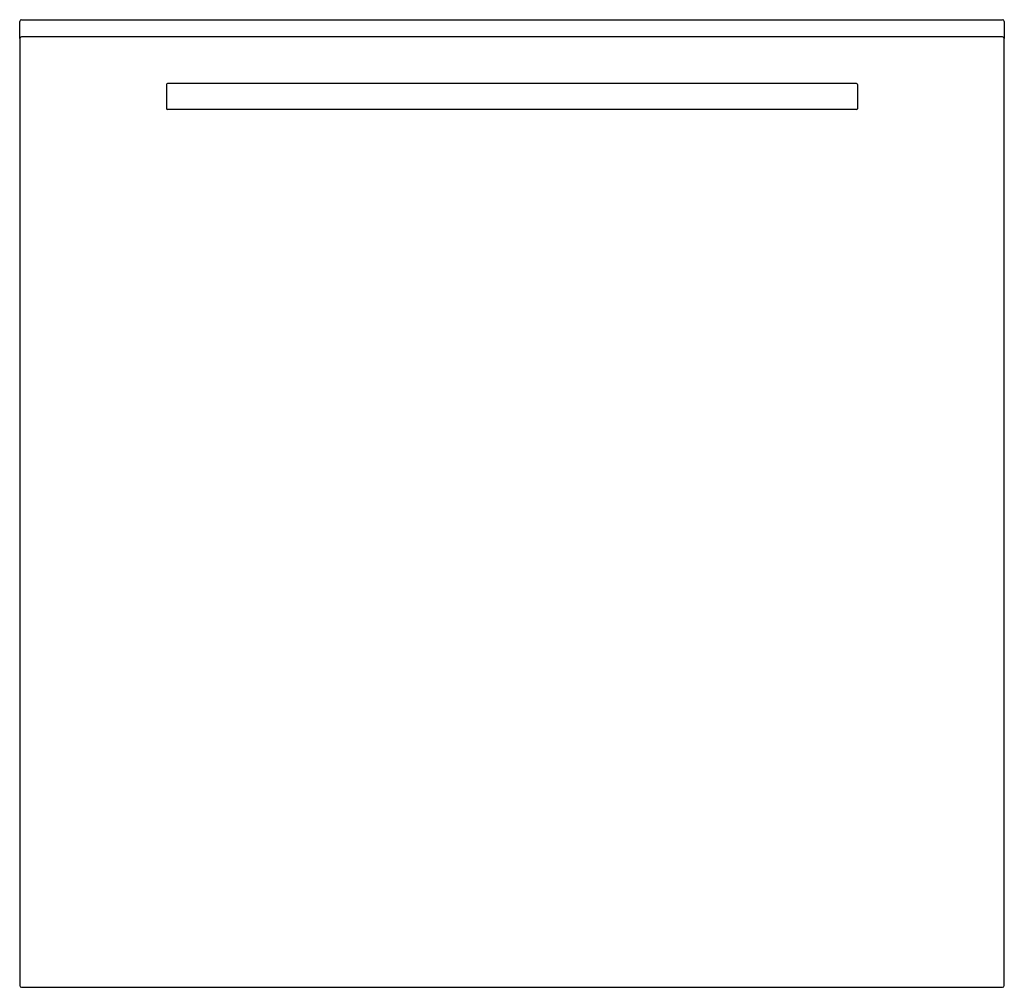
# Model space of a CAD drawing. Units: millimetres. Extents: x 916 to 1486, y 906 to 1466.
import ezdxf

# ---------------------------------------------------------------- set-up
doc = ezdxf.new("R2010")
doc.units = ezdxf.units.MM
doc.header["$MEASUREMENT"] = 0
doc.layers.add('Make2D$可见线$普通线', color=18, linetype='Continuous', true_color=0x000000)

msp = doc.modelspace()

# ---------------------------------------------------------------- linework, layer by layer
at = {"layer": 'Make2D$可见线$普通线'}
for p, q in [((916.1, 1455.14), (916.1, 1465.1)), ((917.1, 1466.1), (1485.1, 1466.1)), ((1486.1, 1465.1), (1486.1, 1455.14)), ((916.1, 1455.1), (916.1, 907.1)), ((1485.1, 1456.1), (917.1, 1456.1)), ((1486.1, 907.1), (1486.1, 1455.1)), ((1001.1, 1428.6), (1001.1, 1422.6)), ((1400.6, 1429.1), (1001.6, 1429.1)), ((1401.1, 1428.6), (1401.1, 1422.6)), ((1001.1, 1422.6), (1001.1, 1422.58)), ((1001.1, 1422.58), (1001.1, 1414.6)), ((1401.1, 1422.6), (1401.1, 1422.58)), ((1401.1, 1422.58), (1401.1, 1414.6)), ((1400.6, 1414.1), (1001.6, 1414.1)), ((917.1, 906.1), (1485.1, 906.1))]:
    msp.add_line(p, q, dxfattribs=at)
for centre, radius, start, end in [((917.1, 1465.1), 1, 90, 180), ((1485.1, 1465.1), 1, 0, 90), ((917.1, 1455.1), 1, 90, 180), ((1485.1, 1455.1), 1, 360, 90), ((1001.6, 1428.6), 0.5, 90, 180), ((1400.6, 1428.6), 0.5, 360, 90), ((1001.6, 1414.6), 0.5, 180, 270), ((1400.6, 1414.6), 0.5, 270, 360), ((917.1, 907.1), 1, 180, 270), ((1485.1, 907.1), 1, 270, 360)]:
    msp.add_arc(centre, radius, start, end, dxfattribs=at)

doc.saveas('drawing.dxf')
